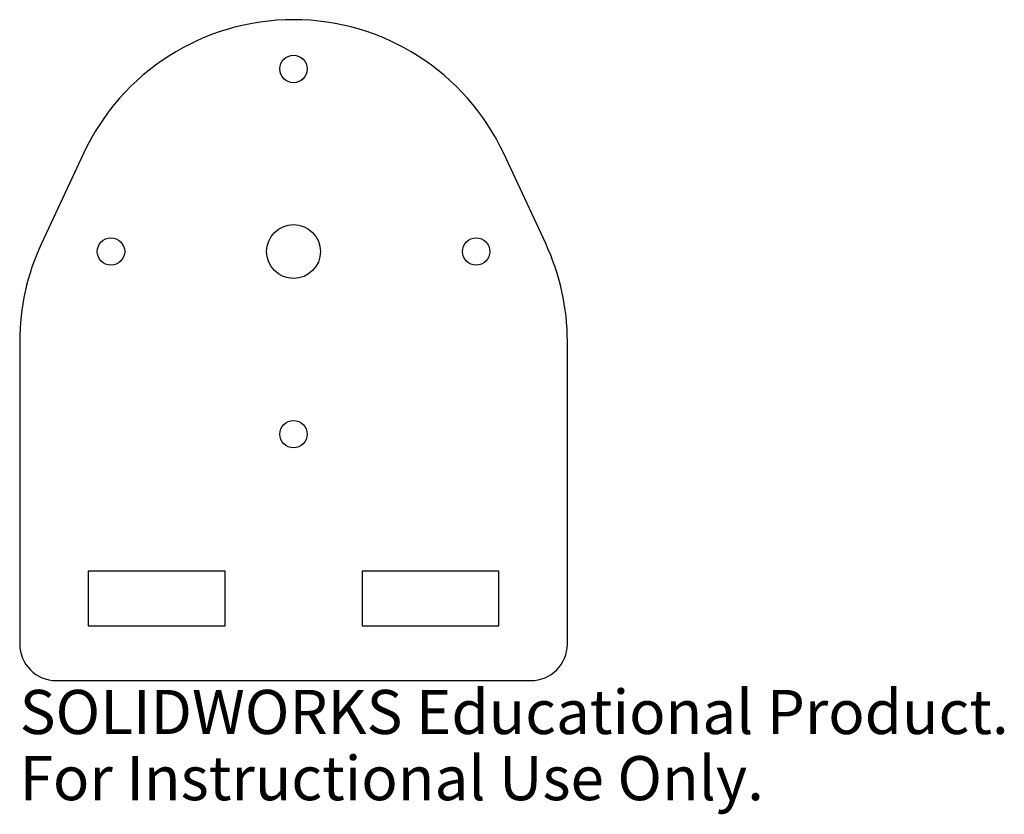
# Model space of a CAD drawing. Units: millimetres. Extents: x -30 to 78, y -62 to 25.
import ezdxf

# ---------------------------------------------------------------- set-up
doc = ezdxf.new("R2010")
doc.units = ezdxf.units.MM
doc.styles.add('SLDTEXTSTYLE0', font='TXT', dxfattribs={"width": 0.7})

msp = doc.modelspace()

# ---------------------------------------------------------------- linework, layer by layer
at = {"color": 7, "linetype": 'Continuous', "lineweight": 25}
for p, q in [((-23.02, 10.73), (-27.62, 0.87)), ((27.62, 0.87), (23.02, 10.73)), ((-30, -9.86), (-30, -43)), ((30, -43), (30, -9.86)), ((-22.5, -35), (-22.5, -41)), ((-7.5, -35), (-22.5, -35)), ((-7.5, -41), (-7.5, -35)), ((7.5, -35), (7.5, -41)), ((22.5, -35), (7.5, -35)), ((22.5, -41), (22.5, -35)), ((-22.5, -41), (-7.5, -41)), ((7.5, -41), (22.5, -41)), ((-26, -47), (26, -47))]:
    msp.add_line(p, q, dxfattribs=at)
for centre, radius in [((0, 20), 1.5), ((0, 0), 2.95), ((-20, 0), 1.5), ((20, 0), 1.5), ((0, -20), 1.5)]:
    msp.add_circle(centre, radius, dxfattribs=at)
for centre, radius, start, end in [((0, 0), 25.4, 25, 155), ((-4.6, -9.86), 25.4, 155, 180), ((4.6, -9.86), 25.4, 0, 25), ((-26, -43), 4, 180, 270), ((26, -43), 4, 270, 0)]:
    msp.add_arc(centre, radius, start, end, dxfattribs=at)

# ---------------------------------------------------------------- texts
at = {"color": 7, "linetype": 'Continuous', "char_height": 4.8336, "attachment_point": 1, "style": 'SLDTEXTSTYLE0'}
for s, insert in [('SOLIDWORKS Educational Product.', (-30, -48.02)), ('For Instructional Use Only.', (-30, -55.27))]:
    msp.add_mtext(s, dxfattribs=dict(at, insert=insert))

doc.saveas('drawing.dxf')
